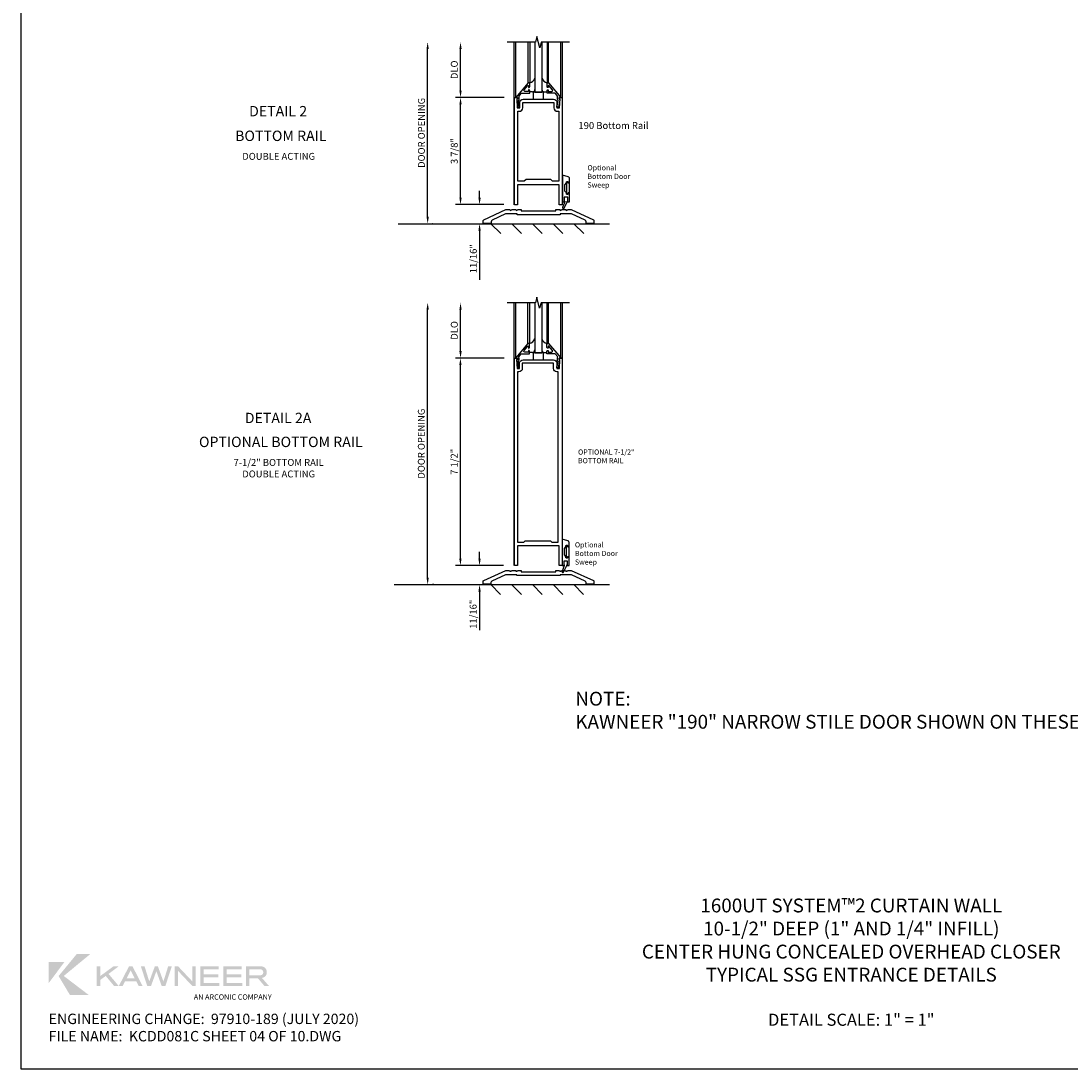
# Model space of a CAD drawing. Extents: x 0 to 136, y 0 to 88.
# Drawn here: x 0 to 38, y 0 to 38 of the extents above; entities that cross this region are included whole.
import ezdxf
from ezdxf.enums import TextEntityAlignment as Align

# ---------------------------------------------------------------- set-up
doc = ezdxf.new("R2010")
doc.units = 0
doc.header["$LTSCALE"] = 0.5
doc.header["$MEASUREMENT"] = 0
doc.layers.get('0').update_dxf_attribs({"color": 4, "linetype": 'CONTINUOUS'})
for name, color, linetype in [('DIME', 2, 'CONTINUOUS'), ('FORMAT', 7, 'CONTINUOUS'), ('Kawneer Logo-English', 7, 'CONTINUOUS'), ('TEXT', 3, 'CONTINUOUS')]:
    doc.layers.add(name, color=color, linetype=linetype)
doc.styles.get("Standard").update_dxf_attribs({"font": 'arial.ttf'})
doc.dimstyles.new('EXT_ON-OFF', dxfattribs={"dimscale": 2, "dimtxt": 0.125, "dimasz": 0.125, "dimexe": 0.09, "dimexo": 0.1875, "dimgap": 0.05, "dimtad": 3, "dimdec": 5, "dimzin": 3, "dimdsep": 46, "dimlunit": 5, "dimtxsty": 'STANDARD', "dimcen": 0, "dimse2": 1, "dimadec": 0, "dimazin": 0, "dimtfac": 1, "dimtdec": 5, "dimtofl": 0, "dimtmove": 0, "dimatfit": 0, "dimfxl": 1, "dimfrac": 2, "dimtolj": 1, "dimtzin": 3, "dimarcsym": 0})
doc.dimstyles.new('EXT_ON-ON', dxfattribs={"dimscale": 2, "dimtxt": 0.125, "dimasz": 0.125, "dimexe": 0.09, "dimexo": 0.1875, "dimgap": 0.05, "dimtad": 3, "dimdec": 5, "dimzin": 3, "dimdsep": 46, "dimlunit": 5, "dimtxsty": 'STANDARD', "dimcen": 0, "dimadec": 0, "dimazin": 0, "dimtfac": 1, "dimtdec": 5, "dimtofl": 0, "dimtmove": 0, "dimatfit": 0, "dimfxl": 1, "dimfrac": 2, "dimtolj": 1, "dimtzin": 3, "dimarcsym": 0})

# ---------------------------------------------------------------- blocks, each defined once
blk = doc.blocks.new('*D50')
at = {"layer": 'DIME', "color": 0, "lineweight": -2, "transparency": 16777216}
for p, q in [((15.069, 31.18), (15.069, 37.243)), ((15.256, 30.93), (15.249, 30.93))]:
    blk.add_line(p, q, dxfattribs=at)
at = {"layer": 'DIME', "color": 0, "transparency": 16777216}
for points in [[(15.027, 37.243), (15.11, 37.243), (15.069, 37.493)], [(15.027, 31.18), (15.11, 31.18), (15.069, 30.93)]]:
    blk.add_solid(points, dxfattribs=at)
at = {"layer": 'DIME', "color": 0, "transparency": 16777216, "insert": (14.844, 34.212), "char_height": 0.25, "attachment_point": 5, "rotation": 90}
blk.add_mtext('\\A1;DOOR OPENING', dxfattribs=at)
blk = doc.blocks.new('*D51')
at = {"layer": 'DIME', "color": 0, "lineweight": -2, "transparency": 16777216}
for p, q in [((17.832, 35.493), (16.076, 35.493)), ((16.256, 31.868), (16.256, 35.243)), ((17.819, 31.618), (16.076, 31.618))]:
    blk.add_line(p, q, dxfattribs=at)
at = {"layer": 'DIME', "color": 0, "transparency": 16777216}
for points in [[(16.215, 35.243), (16.298, 35.243), (16.256, 35.493)], [(16.215, 31.868), (16.298, 31.868), (16.256, 31.618)]]:
    blk.add_solid(points, dxfattribs=at)
at = {"layer": 'DIME', "color": 0, "transparency": 16777216, "insert": (16.031, 33.555), "char_height": 0.25, "attachment_point": 5, "rotation": 90}
blk.add_mtext('\\A1;3 7/8"', dxfattribs=at)
blk = doc.blocks.new('*D52')
at = {"layer": 'DIME', "color": 0, "lineweight": -2, "transparency": 16777216}
for p, q in [((16.256, 35.743), (16.256, 37.243)), ((17.832, 35.493), (16.076, 35.493))]:
    blk.add_line(p, q, dxfattribs=at)
at = {"layer": 'DIME', "color": 0, "transparency": 16777216}
for points in [[(16.215, 37.243), (16.298, 37.243), (16.256, 37.493)], [(16.215, 35.743), (16.298, 35.743), (16.256, 35.493)]]:
    blk.add_solid(points, dxfattribs=at)
at = {"layer": 'DIME', "color": 0, "transparency": 16777216, "insert": (16.031, 36.493), "char_height": 0.25, "attachment_point": 5, "rotation": 90}
blk.add_mtext('\\A1;DLO', dxfattribs=at)
blk = doc.blocks.new('*D53')
at = {"layer": 'DIME', "color": 0, "lineweight": -2, "transparency": 16777216}
for p, q in [((16.944, 31.868), (16.944, 32.118)), ((17.819, 31.618), (16.764, 31.618)), ((15.256, 30.93), (17.124, 30.93)), ((16.944, 30.68), (16.944, 28.897))]:
    blk.add_line(p, q, dxfattribs=at)
at = {"layer": 'DIME', "color": 0, "transparency": 16777216}
for points in [[(16.902, 31.868), (16.985, 31.868), (16.944, 31.618)], [(16.902, 30.68), (16.985, 30.68), (16.944, 30.93)]]:
    blk.add_solid(points, dxfattribs=at)
at = {"layer": 'DIME', "color": 0, "transparency": 16777216, "insert": (16.719, 29.664), "char_height": 0.25, "attachment_point": 5, "rotation": 90}
blk.add_mtext('\\A1;11/16"', dxfattribs=at)
blk = doc.blocks.new('B027555')
for p, q in [((-0.1875, 0.25), (-0.1875, 0)), ((0.1875, 0.25), (-0.1875, 0.25)), ((-0.1875, 0), (0.1875, 0)), ((0.1875, 0), (0.1875, 0.25))]:
    blk.add_line(p, q)
blk = doc.blocks.new('B200030')
for points in [[(0.112, -3.875), (0, -3.875), (0, 0), (0.112, 0), (0.112, -0.05), (0.08, -0.05), (0.09625, -0.374), (0.19, -0.374), (0.19, -0.1875, -0.41421356), (0.315, -0.0625), (1.409, -0.0625, -0.41421356), (1.534, -0.1875), (1.534, -0.374), (1.62775, -0.374), (1.644, -0.05), (1.612, -0.05), (1.612, 0), (1.724, 0), (1.724, -3.875), (1.612, -3.875), (1.612, -3.15625), (0.112, -3.15625)], [(0.354, -3.03125), (0.125, -3.03125), (0.125, -0.499), (0.174, -0.499, 0.41421356), (0.299, -0.374), (0.299, -0.1875), (1.425, -0.1875), (1.425, -0.374, 0.41421356), (1.55, -0.499), (1.599, -0.499), (1.599, -3.03125), (1.37, -3.03125), (1.3075, -2.96875), (0.4165, -2.96875)]]:
    blk.add_lwpolyline(points, format="xyb", close=True)
blk = doc.blocks.new('B200041')
blk.add_lwpolyline([(0.058, 0, 0.185499), (0.043, 0.039), (0.134, 0.148, -0.221695), (0.159, 0.159), (0.437, 0.159), (0.437, 0.245, 0.414214), (0.405, 0.277), (0.397, 0.277), (0.397, 0.218), (0.262, 0.218, -0.63707), (0.238, 0.271), (0.369, 0.428, -0.700208), (0.397, 0.417), (0.397, 0.361), (0.405, 0.361, 0.414214), (0.437, 0.393), (0.437, 0.53), (0.379, 0.53), (-0.062, 0.004, 0.63707), (-0.06, 0), (0, 0), (0, -0.067), (-0.023, -0.064), (-0.023, -0.084), (0.026, -0.356), (0.073, -0.356, 0.414214), (0.078, -0.351), (0.078, -0.311, 0.414214), (0.073, -0.306), (0.068, -0.306), (0.033, -0.112, 0.247203), (0.058, -0.064)], format="xyb", close=True)
blk = doc.blocks.new('GT20001')
for p, q in [((-0.063, -0.002), (-0.063, -2)), ((0.536, -0.203), (0.457, -0.203)), ((0.875, -0.187), (0.625, -0.187)), ((0.625, -2), (0.625, -0.187)), ((0.875, -2), (0.875, -0.187)), ((0.964, -0.203), (1.043, -0.203)), ((1.563, -0.002), (1.563, -2)), ((0.379, -0.53), (0.379, -2)), ((0.437, -2), (0.437, -0.53)), ((1.063, -2), (1.063, -0.529)), ((1.121, -0.53), (1.121, -2))]:
    blk.add_line(p, q)
for centre, radius, start, end in [((0.457, -0.223), 0.02, 90.0301, 180), ((0.536, -0.292), 0.0891, 0, 90), ((0.964, -0.292), 0.0891, 90, 180), ((1.043, -0.223), 0.02, 0, 89.9699), ((0.347, -0.82), 0.305, 24.1985, 72.6703), ((1.153, -0.82), 0.305, 107.3297, 155.8015)]:
    blk.add_arc(centre, radius, start, end)
at = {"xscale": -1, "rotation": 180}
blk.add_blockref('B200041', (0, 0), dxfattribs=at)
at = {"rotation": 180}
blk.add_blockref('B200041', (1.5, 0), dxfattribs=at)
blk = doc.blocks.new('B200034')
for points in [[(0.315, -0.0625), (1.409, -0.0625, -0.41421356), (1.534, -0.1875), (1.534, -0.374), (1.62775, -0.374), (1.644, -0.05), (1.612, -0.05), (1.612, 0), (1.724, 0), (1.724, -7.5), (1.612, -7.5), (1.612, -6.78125), (0.112, -6.78125), (0.112, -7.5), (0, -7.5), (0, 0), (0.112, 0), (0.112, -0.05), (0.08, -0.05), (0.09625, -0.374), (0.19, -0.374), (0.19, -0.1875, -0.41421356)], [(0.341, -6.657), (0.388, -6.61), (1.31, -6.61), (1.357, -6.657), (1.586, -6.657), (1.586, -0.49895), (1.537, -0.49895, -0.41421356), (1.412, -0.37395), (1.412, -0.18695), (0.286, -0.18695), (0.286, -0.37395, -0.41421356), (0.161, -0.49895), (0.112, -0.49895), (0.112, -6.657)]]:
    blk.add_lwpolyline(points, format="xyb", close=True)
blk = doc.blocks.new('*D54')
at = {"layer": 'DIME', "color": 0, "lineweight": -2, "transparency": 16777216}
for p, q in [((16.944, 18.823), (16.944, 19.073)), ((17.815, 18.573), (16.764, 18.573)), ((15.295, 17.885), (17.124, 17.885)), ((16.944, 17.635), (16.944, 16.242))]:
    blk.add_line(p, q, dxfattribs=at)
at = {"layer": 'DIME', "color": 0, "transparency": 16777216}
for points in [[(16.902, 18.823), (16.985, 18.823), (16.944, 18.573)], [(16.902, 17.635), (16.985, 17.635), (16.944, 17.885)]]:
    blk.add_solid(points, dxfattribs=at)
at = {"layer": 'DIME', "color": 0, "transparency": 16777216, "insert": (16.714, 16.813), "char_height": 0.25, "attachment_point": 5, "rotation": 90}
blk.add_mtext('\\A1;11/16"', dxfattribs=at)
blk = doc.blocks.new('*D55')
at = {"layer": 'DIME', "color": 0, "lineweight": -2, "transparency": 16777216}
for p, q in [((16.256, 26.323), (16.256, 27.823)), ((17.828, 26.073), (16.076, 26.073))]:
    blk.add_line(p, q, dxfattribs=at)
at = {"layer": 'DIME', "color": 0, "transparency": 16777216}
for points in [[(16.215, 27.823), (16.298, 27.823), (16.256, 28.073)], [(16.215, 26.323), (16.298, 26.323), (16.256, 26.073)]]:
    blk.add_solid(points, dxfattribs=at)
at = {"layer": 'DIME', "color": 0, "transparency": 16777216, "insert": (16.031, 27.073), "char_height": 0.25, "attachment_point": 5, "rotation": 90}
blk.add_mtext('\\A1;DLO', dxfattribs=at)
blk = doc.blocks.new('*D56')
at = {"layer": 'DIME', "color": 0, "lineweight": -2, "transparency": 16777216}
for p, q in [((17.828, 26.073), (16.072, 26.073)), ((16.252, 18.823), (16.252, 25.823)), ((17.815, 18.573), (16.072, 18.573))]:
    blk.add_line(p, q, dxfattribs=at)
at = {"layer": 'DIME', "color": 0, "transparency": 16777216}
for points in [[(16.211, 25.823), (16.294, 25.823), (16.252, 26.073)], [(16.211, 18.823), (16.294, 18.823), (16.252, 18.573)]]:
    blk.add_solid(points, dxfattribs=at)
at = {"layer": 'DIME', "color": 0, "transparency": 16777216, "insert": (16.027, 22.323), "char_height": 0.25, "attachment_point": 5, "rotation": 90}
blk.add_mtext('\\A1;7 1/2"', dxfattribs=at)
blk = doc.blocks.new('*D57')
at = {"layer": 'DIME', "color": 0, "lineweight": -2, "transparency": 16777216}
for p, q in [((15.069, 18.135), (15.069, 27.823)), ((15.295, 17.885), (15.249, 17.885))]:
    blk.add_line(p, q, dxfattribs=at)
at = {"layer": 'DIME', "color": 0, "transparency": 16777216}
for points in [[(15.027, 27.823), (15.11, 27.823), (15.069, 28.073)], [(15.027, 18.135), (15.11, 18.135), (15.069, 17.885)]]:
    blk.add_solid(points, dxfattribs=at)
at = {"layer": 'DIME', "color": 0, "transparency": 16777216, "insert": (14.839, 22.979), "char_height": 0.25, "attachment_point": 5, "rotation": 90}
blk.add_mtext('\\A1;DOOR OPENING', dxfattribs=at)
blk = doc.blocks.new('Kawneer Logo English')
at = {"layer": 'Kawneer Logo-English'}
for points in [[(0.2706, 0.0336), (0.2688, 0.035), (0.2633, 0.0391), (0.255, 0.0454), (0.2442, 0.0536), (0.2314, 0.0633), (0.2173, 0.0741), (0.202, 0.0857), (0.1863, 0.0976), (0.1706, 0.1096), (0.1553, 0.1211), (0.1411, 0.132), (0.1285, 0.1417), (0.1176, 0.15), (0.1094, 0.1563), (0.1041, 0.1604), (0.1023, 0.1619), (0.1044, 0.1637), (0.1101, 0.1683), (0.1189, 0.1757), (0.1304, 0.1851), (0.1439, 0.1963), (0.159, 0.2087), (0.1751, 0.2221), (0.1917, 0.2359), (0.2083, 0.2496), (0.2244, 0.2628), (0.2395, 0.2753), (0.253, 0.2864), (0.2644, 0.2959), (0.2731, 0.3031), (0.2788, 0.3078), (0.2808, 0.3095), (0.2799, 0.3095), (0.277, 0.3096), (0.2725, 0.3096), (0.2666, 0.3096), (0.2597, 0.3096), (0.252, 0.3096), (0.2438, 0.3096), (0.2352, 0.3096), (0.2267, 0.3096), (0.2184, 0.3095), (0.2106, 0.3095), (0.2037, 0.3095), (0.1979, 0.3095), (0.1933, 0.3095), (0.1904, 0.3095), (0.1894, 0.3095), (0.188, 0.3078), (0.1841, 0.303), (0.1781, 0.2958), (0.1702, 0.2862), (0.161, 0.2751), (0.1507, 0.2625), (0.1396, 0.2491), (0.1283, 0.2352), (0.1169, 0.2214), (0.1059, 0.208), (0.0955, 0.1955), (0.0863, 0.1843), (0.0785, 0.1748), (0.0724, 0.1675), (0.0686, 0.1627), (0.0672, 0.1612), (0.068, 0.1597), (0.0704, 0.1556), (0.0743, 0.1493), (0.0791, 0.1412), (0.0849, 0.1315), (0.0913, 0.1208), (0.0982, 0.1092), (0.1053, 0.0973), (0.1124, 0.0855), (0.1193, 0.0739), (0.1257, 0.0632), (0.1315, 0.0535), (0.1364, 0.0454), (0.1402, 0.0391), (0.1426, 0.035), (0.1435, 0.0336)], [(0.0002, 0.2564), (0, 0.1137), (0.0012, 0.1153), (0.0046, 0.1197), (0.0099, 0.1268), (0.0167, 0.136), (0.0248, 0.1468), (0.0339, 0.1588), (0.0435, 0.1717), (0.0535, 0.185), (0.0634, 0.1984), (0.073, 0.2112), (0.0821, 0.2234), (0.0902, 0.2342), (0.097, 0.2433), (0.1022, 0.2503), (0.1057, 0.2549), (0.1069, 0.2565)], [(0.8092, 0.2278), (0.7789, 0.1309), (0.7782, 0.1288), (0.7776, 0.127), (0.7771, 0.1253), (0.7767, 0.1238), (0.7764, 0.1249), (0.7761, 0.126), (0.7759, 0.1268), (0.7758, 0.1272), (0.7756, 0.128), (0.7751, 0.1292), (0.774, 0.1323), (0.7721, 0.1373), (0.7698, 0.1436), (0.7671, 0.1512), (0.764, 0.1596), (0.7606, 0.1686), (0.7573, 0.1779), (0.7539, 0.1872), (0.7506, 0.1962), (0.7475, 0.2046), (0.7448, 0.2122), (0.7424, 0.2185), (0.7406, 0.2235), (0.7395, 0.2266), (0.7391, 0.2278), (0.7191, 0.2278), (0.6843, 0.1336), (0.6832, 0.1306), (0.6824, 0.1282), (0.6817, 0.1261), (0.6812, 0.1241), (0.6809, 0.1251), (0.6805, 0.1262), (0.6802, 0.1273), (0.6799, 0.1287), (0.6795, 0.1298), (0.6785, 0.1329), (0.677, 0.1378), (0.675, 0.1442), (0.6726, 0.1516), (0.67, 0.16), (0.6672, 0.169), (0.6643, 0.1782), (0.6614, 0.1875), (0.6586, 0.1964), (0.656, 0.2047), (0.6536, 0.2123), (0.6516, 0.2186), (0.6501, 0.2235), (0.6491, 0.2266), (0.6488, 0.2278), (0.6238, 0.2278), (0.6676, 0.0927), (0.6923, 0.0927), (0.726, 0.1855), (0.727, 0.1883), (0.7278, 0.1906), (0.7285, 0.1928), (0.729, 0.1947), (0.7299, 0.1922), (0.7307, 0.1894), (0.7318, 0.1863), (0.7331, 0.1827), (0.7655, 0.0927), (0.7896, 0.0927), (0.8341, 0.2278), (0.8306, 0.2278)], [(0.9726, 0.2278), (0.9726, 0.1355), (0.973, 0.1265), (0.973, 0.1255), (0.9731, 0.1238), (0.9717, 0.1254), (0.9711, 0.1263), (0.9642, 0.1339), (0.8756, 0.2278), (0.853, 0.2278), (0.853, 0.0927), (0.8757, 0.0927), (0.8757, 0.1928), (0.8757, 0.1931), (0.8756, 0.194), (0.8755, 0.1953), (0.8754, 0.1968), (0.8756, 0.1965), (0.8757, 0.1963), (0.8765, 0.1955), (0.8782, 0.1936), (0.8798, 0.1918), (0.8805, 0.1909), (0.8816, 0.1898), (0.8845, 0.1867), (0.8892, 0.1819), (0.8952, 0.1756), (0.9021, 0.1681), (0.91, 0.1598), (0.9184, 0.151), (0.9272, 0.1418), (0.9358, 0.1326), (0.9442, 0.1237), (0.9521, 0.1154), (0.9591, 0.108), (0.965, 0.1017), (0.9696, 0.0969), (0.9726, 0.0938), (0.9736, 0.0927), (0.9952, 0.0927), (0.9952, 0.2278), (0.9927, 0.2278)], [(1.0494, 0.1526), (1.0512, 0.1526), (1.0549, 0.1526), (1.0602, 0.1526), (1.0668, 0.1526), (1.0744, 0.1526), (1.0827, 0.1526), (1.0915, 0.1526), (1.1006, 0.1526), (1.1095, 0.1526), (1.1182, 0.1526), (1.1262, 0.1526), (1.1334, 0.1526), (1.1396, 0.1526), (1.1442, 0.1526), (1.1472, 0.1526), (1.1482, 0.1526), (1.1482, 0.173), (1.1472, 0.173), (1.1442, 0.173), (1.1396, 0.173), (1.1335, 0.173), (1.1262, 0.173), (1.1182, 0.173), (1.1095, 0.173), (1.1006, 0.173), (1.0915, 0.173), (1.0827, 0.173), (1.0744, 0.173), (1.0668, 0.173), (1.0602, 0.173), (1.0549, 0.173), (1.0512, 0.173), (1.0494, 0.173), (1.0494, 0.1754), (1.0494, 0.1794), (1.0494, 0.1844), (1.0494, 0.1899), (1.0494, 0.1953), (1.0494, 0.2003), (1.0494, 0.2043), (1.0494, 0.2067), (1.0512, 0.2067), (1.055, 0.2067), (1.0605, 0.2067), (1.0672, 0.2067), (1.075, 0.2067), (1.0835, 0.2067), (1.0925, 0.2067), (1.1019, 0.2067), (1.1111, 0.2067), (1.12, 0.2067), (1.1283, 0.2067), (1.1356, 0.2067), (1.1419, 0.2067), (1.1466, 0.2067), (1.1497, 0.2067), (1.1508, 0.2067), (1.1508, 0.2278), (1.1483, 0.2278), (1.0259, 0.2278), (1.0259, 0.0927), (1.1556, 0.0927), (1.1556, 0.1137), (1.1545, 0.1137), (1.1512, 0.1137), (1.1462, 0.1137), (1.1397, 0.1137), (1.1319, 0.1137), (1.1232, 0.1137), (1.1139, 0.1137), (1.1043, 0.1137), (1.0945, 0.1137), (1.0851, 0.1137), (1.0761, 0.1137), (1.0679, 0.1137), (1.0609, 0.1137), (1.0552, 0.1137), (1.0513, 0.1137), (1.0494, 0.1137), (1.0494, 0.1164), (1.0494, 0.1209), (1.0494, 0.1267), (1.0494, 0.1331), (1.0494, 0.1395), (1.0494, 0.1453), (1.0494, 0.1499)], [(1.2056, 0.1526), (1.2075, 0.1526), (1.2112, 0.1526), (1.2165, 0.1526), (1.223, 0.1526), (1.2306, 0.1526), (1.239, 0.1526), (1.2478, 0.1526), (1.2568, 0.1526), (1.2658, 0.1526), (1.2744, 0.1526), (1.2826, 0.1526), (1.2897, 0.1526), (1.2958, 0.1526), (1.3005, 0.1526), (1.3035, 0.1526), (1.3045, 0.1526), (1.3045, 0.173), (1.3035, 0.173), (1.3005, 0.173), (1.2958, 0.173), (1.2897, 0.173), (1.2826, 0.173), (1.2744, 0.173), (1.2658, 0.173), (1.2568, 0.173), (1.2478, 0.173), (1.239, 0.173), (1.2306, 0.173), (1.223, 0.173), (1.2165, 0.173), (1.2112, 0.173), (1.2075, 0.173), (1.2056, 0.173), (1.2056, 0.1754), (1.2056, 0.1794), (1.2056, 0.1844), (1.2056, 0.1899), (1.2056, 0.1953), (1.2056, 0.2003), (1.2056, 0.2043), (1.2056, 0.2067), (1.2075, 0.2067), (1.2113, 0.2067), (1.2167, 0.2067), (1.2234, 0.2067), (1.2313, 0.2067), (1.2397, 0.2067), (1.2489, 0.2067), (1.2581, 0.2067), (1.2674, 0.2067), (1.2762, 0.2067), (1.2845, 0.2067), (1.2919, 0.2067), (1.2981, 0.2067), (1.3029, 0.2067), (1.306, 0.2067), (1.3071, 0.2067), (1.3071, 0.2278), (1.3046, 0.2278), (1.1822, 0.2278), (1.1822, 0.0927), (1.3119, 0.0927), (1.3119, 0.1137), (1.3107, 0.1137), (1.3075, 0.1137), (1.3024, 0.1137), (1.2959, 0.1137), (1.2882, 0.1137), (1.2795, 0.1137), (1.2702, 0.1137), (1.2605, 0.1137), (1.2508, 0.1137), (1.2413, 0.1137), (1.2324, 0.1137), (1.2242, 0.1137), (1.2172, 0.1137), (1.2115, 0.1137), (1.2076, 0.1137), (1.2056, 0.1137), (1.2056, 0.1164), (1.2056, 0.1209), (1.2056, 0.1267), (1.2056, 0.1331), (1.2056, 0.1395), (1.2056, 0.1453), (1.2056, 0.1499)]]:
    blk.add_hatch(color=256, dxfattribs=at).paths.add_polyline_path(points)
h = blk.add_hatch(color=256, dxfattribs=at)
h.paths.add_polyline_path([(0.527, 0.1446), (0.529, 0.1487), (0.5323, 0.1552), (0.5365, 0.1634), (0.541, 0.1723), (0.5453, 0.1808), (0.5491, 0.1882), (0.5516, 0.1932), (0.5526, 0.1952), (0.5528, 0.1958), (0.5534, 0.1971), (0.5542, 0.199), (0.555, 0.2013), (0.5555, 0.2001), (0.5561, 0.1989), (0.5567, 0.1975), (0.5575, 0.1959), (0.5583, 0.1943), (0.5606, 0.1896), (0.564, 0.1829), (0.568, 0.1749), (0.5724, 0.1662), (0.5766, 0.1578), (0.5803, 0.1503), (0.5831, 0.1446), (0.5791, 0.1446), (0.5725, 0.1446), (0.5642, 0.1446), (0.555, 0.1446), (0.5459, 0.1446), (0.5376, 0.1446), (0.5311, 0.1446)], flags=16)
h.paths.add_polyline_path([(0.5657, 0.2278), (0.5444, 0.2278), (0.4748, 0.0934), (0.473, 0.0956), (0.47, 0.0991), (0.4661, 0.1037), (0.4616, 0.1091), (0.4563, 0.1153), (0.4507, 0.122), (0.4448, 0.1291), (0.4387, 0.1362), (0.4327, 0.1433), (0.4269, 0.1502), (0.4215, 0.1567), (0.4165, 0.1626), (0.4123, 0.1675), (0.4089, 0.1715), (0.4065, 0.1744), (0.4053, 0.1758), (0.4067, 0.1769), (0.4094, 0.1789), (0.4132, 0.1817), (0.4179, 0.1852), (0.4232, 0.1891), (0.4291, 0.1935), (0.4353, 0.1982), (0.4416, 0.2029), (0.4479, 0.2076), (0.454, 0.2121), (0.4596, 0.2163), (0.4646, 0.22), (0.4689, 0.2232), (0.4721, 0.2256), (0.4743, 0.2272), (0.475, 0.2278), (0.4674, 0.2278), (0.4396, 0.2278), (0.4386, 0.227), (0.4359, 0.2251), (0.4318, 0.2221), (0.4264, 0.2181), (0.4201, 0.2133), (0.4129, 0.208), (0.4051, 0.2023), (0.397, 0.1963), (0.3889, 0.1904), (0.3809, 0.1845), (0.3733, 0.1788), (0.3663, 0.1737), (0.3602, 0.1691), (0.355, 0.1654), (0.3513, 0.1626), (0.3491, 0.161), (0.3491, 0.1631), (0.3491, 0.1663), (0.3491, 0.1703), (0.3491, 0.175), (0.3491, 0.1802), (0.3491, 0.1858), (0.3491, 0.1917), (0.3491, 0.1975), (0.3491, 0.2033), (0.3491, 0.2088), (0.3491, 0.214), (0.3491, 0.2185), (0.3491, 0.2223), (0.3491, 0.2252), (0.3491, 0.2271), (0.3491, 0.2278), (0.3258, 0.2278), (0.3258, 0.0927), (0.3487, 0.0927), (0.3487, 0.0944), (0.3487, 0.0988), (0.3487, 0.1052), (0.3487, 0.1126), (0.3487, 0.12), (0.3487, 0.1267), (0.3487, 0.1318), (0.3487, 0.1343), (0.3507, 0.1357), (0.3549, 0.1388), (0.3605, 0.1429), (0.3669, 0.1476), (0.3733, 0.1523), (0.3792, 0.1566), (0.3837, 0.1599), (0.3862, 0.1618), (0.3873, 0.1604), (0.3895, 0.1578), (0.3925, 0.1542), (0.3965, 0.1495), (0.4009, 0.1443), (0.4058, 0.1384), (0.4109, 0.1322), (0.4162, 0.126), (0.4216, 0.1196), (0.4266, 0.1137), (0.4313, 0.108), (0.4355, 0.1029), (0.4391, 0.0987), (0.4418, 0.0955), (0.4436, 0.0934), (0.4442, 0.0927), (0.4743, 0.0927), (0.4754, 0.0927), (0.5008, 0.0927), (0.5015, 0.094), (0.5032, 0.0973), (0.5055, 0.1021), (0.5083, 0.1077), (0.5111, 0.1135), (0.5137, 0.1186), (0.5157, 0.1226), (0.5167, 0.1248), (0.518, 0.1248), (0.5207, 0.1248), (0.5246, 0.1248), (0.5296, 0.1248), (0.5353, 0.1248), (0.5415, 0.1248), (0.5482, 0.1248), (0.5551, 0.1248), (0.562, 0.1248), (0.5688, 0.1248), (0.575, 0.1248), (0.5807, 0.1248), (0.5856, 0.1248), (0.5896, 0.1248), (0.5923, 0.1248), (0.5936, 0.1248), (0.5946, 0.1226), (0.5966, 0.1186), (0.5992, 0.1135), (0.602, 0.1077), (0.6048, 0.1021), (0.6071, 0.0973), (0.6088, 0.094), (0.6094, 0.0927), (0.6364, 0.0927), (0.5672, 0.2278)])
h = blk.add_hatch(color=256, dxfattribs=at)
h.paths.add_polyline_path([(1.3584, 0.1651), (1.3584, 0.168), (1.3584, 0.1729), (1.3584, 0.1792), (1.3584, 0.1862), (1.3584, 0.1931), (1.3584, 0.1995), (1.3584, 0.2044), (1.3584, 0.2072), (1.3599, 0.2072), (1.3627, 0.2072), (1.3664, 0.2072), (1.3711, 0.2072), (1.3764, 0.2072), (1.3823, 0.2072), (1.3883, 0.2072), (1.3946, 0.2072), (1.4008, 0.2072), (1.4067, 0.2072), (1.4123, 0.2072), (1.4173, 0.2072), (1.4214, 0.2072), (1.4245, 0.2072), (1.4266, 0.2072), (1.4273, 0.2072), (1.431, 0.2071), (1.4343, 0.2069), (1.4359, 0.2067), (1.4374, 0.2064), (1.4389, 0.2061), (1.4404, 0.2056), (1.4417, 0.2051), (1.443, 0.2045), (1.4442, 0.2037), (1.4454, 0.2029), (1.4466, 0.2018), (1.4476, 0.2007), (1.4486, 0.1993), (1.4495, 0.1978), (1.4504, 0.1961), (1.4511, 0.1945), (1.4516, 0.193), (1.452, 0.1914), (1.4522, 0.19), (1.4524, 0.1887), (1.4524, 0.1875), (1.4525, 0.1863), (1.4524, 0.1845), (1.4522, 0.1828), (1.4519, 0.181), (1.4514, 0.1794), (1.4508, 0.1779), (1.4501, 0.1765), (1.4493, 0.1751), (1.4483, 0.1737), (1.447, 0.1723), (1.4457, 0.1711), (1.4443, 0.17), (1.4428, 0.169), (1.4412, 0.1682), (1.4396, 0.1675), (1.4379, 0.1669), (1.4361, 0.1665), (1.4342, 0.166), (1.4324, 0.1657), (1.4304, 0.1655), (1.4285, 0.1654), (1.4244, 0.1652), (1.4202, 0.1651), (1.4177, 0.1651), (1.4111, 0.1651), (1.4018, 0.1651), (1.391, 0.1651), (1.38, 0.1651), (1.37, 0.1651), (1.3623, 0.1651)], flags=16)
h.paths.add_polyline_path([(1.4438, 0.1486), (1.4469, 0.1492), (1.4495, 0.1499), (1.4519, 0.1506), (1.454, 0.1515), (1.4559, 0.1522), (1.4576, 0.153), (1.4591, 0.154), (1.4606, 0.1549), (1.4621, 0.1558), (1.4634, 0.1569), (1.4647, 0.158), (1.4659, 0.1591), (1.467, 0.1602), (1.468, 0.1613), (1.4689, 0.1626), (1.4699, 0.1637), (1.4706, 0.1649), (1.4715, 0.1662), (1.4721, 0.1674), (1.4728, 0.1686), (1.4733, 0.1699), (1.4738, 0.1711), (1.4743, 0.1724), (1.4747, 0.1737), (1.4754, 0.1761), (1.4758, 0.1785), (1.4762, 0.1808), (1.4765, 0.1831), (1.4766, 0.1851), (1.4767, 0.1871), (1.4766, 0.1889), (1.4765, 0.1906), (1.4764, 0.1924), (1.4761, 0.1941), (1.4758, 0.1958), (1.4756, 0.1974), (1.4751, 0.199), (1.4746, 0.2006), (1.4742, 0.2021), (1.4735, 0.2036), (1.473, 0.2051), (1.4722, 0.2065), (1.4715, 0.2079), (1.4706, 0.2092), (1.4698, 0.2105), (1.4689, 0.2118), (1.4679, 0.213), (1.4669, 0.2141), (1.4658, 0.2154), (1.4647, 0.2164), (1.4635, 0.2174), (1.4622, 0.2184), (1.461, 0.2194), (1.4596, 0.2203), (1.4583, 0.2211), (1.4568, 0.222), (1.4554, 0.2227), (1.4538, 0.2234), (1.4523, 0.224), (1.4507, 0.2246), (1.4491, 0.2251), (1.4473, 0.2256), (1.4452, 0.2262), (1.4433, 0.2265), (1.4411, 0.2269), (1.4389, 0.2272), (1.4364, 0.2274), (1.4335, 0.2276), (1.43, 0.2277), (1.4261, 0.2278), (1.426, 0.2278), (1.3349, 0.2278), (1.3349, 0.0927), (1.3586, 0.0927), (1.3586, 0.0947), (1.3586, 0.1001), (1.3586, 0.108), (1.3586, 0.117), (1.3586, 0.1263), (1.3586, 0.1348), (1.3586, 0.1413), (1.3586, 0.1448), (1.3623, 0.1448), (1.3694, 0.1448), (1.3787, 0.1448), (1.389, 0.1448), (1.3993, 0.1448), (1.4082, 0.1448), (1.4147, 0.1448), (1.4177, 0.1448), (1.4201, 0.142), (1.4252, 0.136), (1.4323, 0.1276), (1.4403, 0.1181), (1.4482, 0.1087), (1.455, 0.1006), (1.4599, 0.0948), (1.4618, 0.0927), (1.4925, 0.0927), (1.4907, 0.0948), (1.4856, 0.1005), (1.4785, 0.1088), (1.4701, 0.1183), (1.4615, 0.1282), (1.4536, 0.1373), (1.4474, 0.1445)])
at = {"layer": 'Kawneer Logo-English', "insert": (1.5101, 0.0373), "char_height": 0.036, "attachment_point": 3}
blk.add_mtext_dynamic_manual_height_columns('{\\fArial TUR|b0|i0|c0|p34;\\T1.05;AN ARCONIC COMPANY}', width=0.61259, gutter_width=1, heights=[0], dxfattribs=at)

msp = doc.modelspace()

# ---------------------------------------------------------------- linework, layer by layer
for p, q in [((18.193688, 31.617845), (18.193688, 37.492845)), ((19.943688, 31.617845), (19.943688, 37.492845)), ((14.001208, 30.930345), (21.637874, 30.930345)), ((17.355185, 30.930345), (17.708739, 30.576792)), ((18.105185, 30.930345), (18.458739, 30.576792)), ((18.855185, 30.930345), (19.208739, 30.576792)), ((19.605185, 30.930345), (19.958739, 30.576792)), ((20.355185, 30.930345), (20.708739, 30.576792)), ((18.189957, 18.572736), (18.189957, 28.072736)), ((19.939957, 18.572736), (19.939957, 28.072736)), ((19.926957, 19.524736), (19.926957, 18.572736)), ((20.130957, 19.469736), (19.926957, 19.524736)), ((20.149957, 19.460736), (20.130957, 19.469736)), ((20.163957, 19.446736), (20.149957, 19.460736)), ((20.173957, 19.429736), (20.163957, 19.446736)), ((20.176957, 19.409736), (20.173957, 19.429736)), ((20.176957, 19.249736), (20.176957, 19.409736)), ((20.012957, 19.186736), (20.062957, 19.247736)), ((20.012957, 18.955736), (20.012957, 19.186736)), ((20.062957, 19.294736), (20.127957, 19.294736)), ((20.062957, 19.247736), (20.062957, 19.294736)), ((20.127957, 19.294736), (20.127957, 19.249736)), ((20.127957, 19.249736), (20.176957, 19.249736)), ((19.986957, 18.729736), (19.986957, 18.594736)), ((20.116957, 18.729736), (19.986957, 18.729736)), ((19.986957, 18.594736), (20.006957, 18.594736)), ((20.006957, 18.594736), (20.006957, 18.572736)), ((20.062957, 18.894736), (20.012957, 18.955736)), ((20.062957, 18.847736), (20.062957, 18.894736)), ((20.127957, 18.847736), (20.062957, 18.847736)), ((20.096957, 18.594736), (20.116957, 18.594736)), ((20.096957, 18.572736), (20.096957, 18.594736)), ((20.116957, 18.594736), (20.116957, 18.729736)), ((20.127957, 18.892736), (20.127957, 18.847736)), ((20.176957, 18.892736), (20.127957, 18.892736)), ((20.176957, 18.572736), (20.176957, 18.892736)), ((19.925957, 18.363736), (19.923957, 18.352736)), ((19.923957, 18.352736), (19.930957, 18.333736)), ((20.006957, 18.572736), (19.925957, 18.363736)), ((19.926957, 18.572736), (20.006957, 18.572736)), ((19.930957, 18.333736), (19.945957, 18.324736)), ((19.945957, 18.324736), (19.963957, 18.325736)), ((19.963957, 18.325736), (19.977957, 18.339736)), ((19.977957, 18.339736), (20.096957, 18.572736)), ((20.096957, 18.572736), (20.176957, 18.572736)), ((13.855892, 17.885236), (21.634143, 17.885236)), ((17.351455, 17.885236), (17.705008, 17.531683)), ((18.101455, 17.885236), (18.455008, 17.531683)), ((18.851455, 17.885236), (19.205008, 17.531683)), ((19.601455, 17.885236), (19.955008, 17.531683)), ((20.351455, 17.885236), (20.705008, 17.531683))]:
    msp.add_line(p, q)
for points in [[(20.193688, 37.492845), (19.168688, 37.492845), (19.118688, 37.292845), (19.018688, 37.692845), (18.968688, 37.492845), (17.943688, 37.492845)], [(20.115142, 31.726345), (20.195142, 31.726345), (20.195142, 32.046345), (20.146142, 32.046345), (20.146142, 32.001345), (20.081142, 32.001345), (20.081142, 32.048345), (20.031142, 32.109345), (20.031142, 32.340345), (20.081142, 32.401345), (20.081142, 32.448345), (20.146142, 32.448345), (20.146142, 32.403345), (20.195142, 32.403345), (20.195142, 32.563345), (20.192142, 32.583345), (20.182142, 32.600345), (20.168142, 32.614345), (20.149142, 32.623345), (19.945142, 32.678345), (19.945142, 31.726345), (20.025142, 31.726345), (19.944142, 31.517345), (19.942142, 31.506345), (19.949142, 31.487345), (19.964142, 31.478345), (19.982142, 31.479345), (19.996142, 31.493345), (20.115142, 31.726345), (20.115142, 31.748345), (20.135142, 31.748345), (20.135142, 31.883345), (20.005142, 31.883345), (20.005142, 31.748345), (20.025142, 31.748345), (20.025142, 31.726345)], [(20.189957, 28.072736), (19.164957, 28.072736), (19.114957, 27.872736), (19.014957, 28.272736), (18.964957, 28.072736), (17.939957, 28.072736)]]:
    msp.add_lwpolyline(points)
for points in [[(20.195142, 32.049345), (20.195142, 32.400345), (20.142142, 32.400345), (20.142142, 32.446345), (20.086142, 32.446345), (20.086142, 32.003345), (20.142142, 32.003345), (20.142142, 32.049345)], [(20.176957, 18.895736), (20.176957, 19.246736), (20.123957, 19.246736), (20.123957, 19.292736), (20.067957, 19.292736), (20.067957, 18.849736), (20.123957, 18.849736), (20.123957, 18.895736)]]:
    msp.add_lwpolyline(points, close=True)
for points in [[(19.839319, 31.441691, 1), (19.903319, 31.441691), (20.057319, 31.441691, 1), (20.121319, 31.441691), (20.25819, 31.441691), (21.059825, 31.072812, -0.292847093), (21.078448, 31.043742), (21.078448, 30.941691), (20.796448, 30.941691), (20.796448, 31.001963, 0.292847093), (20.760365, 31.058286), (20.270525, 31.283691), (19.859448, 31.283691), (19.859448, 31.253691), (18.298448, 31.253691), (18.298448, 31.283691), (17.886371, 31.283691), (17.39653, 31.058286, 0.292847093), (17.360448, 31.001963), (17.360448, 30.941691), (17.078448, 30.941691), (17.078448, 31.043742, -0.292847093), (17.097071, 31.072812), (17.898705, 31.441691), (18.035577, 31.441691, 1), (18.099577, 31.441691), (18.253577, 31.441691, 1), (18.317577, 31.441691), (18.453448, 31.441691), (18.453448, 31.391691), (19.703448, 31.391691), (19.703448, 31.441691)], [(19.835589, 18.396582, 1), (19.899589, 18.396582), (20.053589, 18.396582, 1), (20.117589, 18.396582), (20.25446, 18.396582), (21.056094, 18.027703, -0.292847093), (21.074717, 17.998633), (21.074717, 17.896582), (20.792717, 17.896582), (20.792717, 17.956854, 0.292847093), (20.756635, 18.013177), (20.266794, 18.238582), (19.855717, 18.238582), (19.855717, 18.208582), (18.294717, 18.208582), (18.294717, 18.238582), (17.882641, 18.238582), (17.3928, 18.013177, 0.292847093), (17.356717, 17.956854), (17.356717, 17.896582), (17.074717, 17.896582), (17.074717, 17.998633, -0.292847093), (17.093341, 18.027703), (17.894975, 18.396582), (18.031846, 18.396582, 1), (18.095846, 18.396582), (18.249846, 18.396582, 1), (18.313846, 18.396582), (18.449717, 18.396582), (18.449717, 18.346582), (19.699717, 18.346582), (19.699717, 18.396582)]]:
    msp.add_lwpolyline(points, format="xyb", close=True)
at = {"layer": 'FORMAT'}
msp.add_lwpolyline([(136, 0.375), (0.375, 0.375), (0.375, 88)], dxfattribs=at)

# ---------------------------------------------------------------- block references
at = {"rotation": 180}
for p in [(19.818688, 35.492845), (19.814957, 26.072736)]:
    msp.add_blockref('GT20001', p, dxfattribs=at)
for name, p in [('B027555', (19.068688, 35.430345)), ('B200030', (18.206688, 35.492845)), ('B027555', (19.064957, 26.010236)), ('B200034', (18.202957, 26.072736))]:
    msp.add_blockref(name, p)
at = {"xscale": 5.337, "yscale": 5.337, "zscale": 5.337}
msp.add_blockref('Kawneer Logo English', (1.375, 2.875), dxfattribs=at)

# ---------------------------------------------------------------- texts
at = {"layer": 'TEXT', "linetype": 'Continuous'}
for s, p in [('DETAIL 2', (9.664523, 34.809886)), ('BOTTOM RAIL', (9.763298, 33.91897)), ('DETAIL 2A', (9.664523, 23.720335)), ('OPTIONAL BOTTOM RAIL', (9.763298, 22.855359))]:
    msp.add_text(s, height=0.375, dxfattribs=at).set_placement(p, align=Align.CENTER)
at = {"layer": 'TEXT'}
msp.add_text('190 Bottom Rail', height=0.25, dxfattribs=at).set_placement((20.517387, 34.353969))
for s, insert, char_height, width, attachment_point in [('DOUBLE ACTING', (9.685016, 33.489188), 0.25, 5.15625, 2), ('Optional Bottom Door Sweep', (20.842335, 33.046141), 0.187, 1.87318895, 1), ('OPTIONAL 7-1/2" BOTTOM RAIL', (20.502341, 22.769551), 0.187, 2.53151569, 1), ('7-1/2" BOTTOM RAIL\\PDOUBLE ACTING', (9.685016, 22.425576), 0.25, 5.15625, 2), ('Optional Bottom Door Sweep', (20.389372, 19.416153), 0.187, 1.87318895, 1), ('NOTE:\\PKAWNEER "190" NARROW STILE DOOR SHOWN ON THESE DETAILS.', (20.405322, 14.010323), 0.5, 28.02626761, 1), ('1600UT SYSTEM™2 CURTAIN WALL\\P10-1/2" DEEP (1" AND 1/4" INFILL)\\PCENTER HUNG CONCEALED OVERHEAD CLOSER\\PTYPICAL SSG ENTRANCE DETAILS', (30.375, 6.535527), 0.5, 17.34375, 2), ('DETAIL SCALE: 1" = 1"', (30.375, 2.375), 0.4375, 11.91800541, 2)]:
    msp.add_mtext(s, dxfattribs=dict(at, insert=insert, char_height=char_height, width=width, attachment_point=attachment_point))
at = {"layer": 'TEXT', "insert": (1.375, 2.375), "char_height": 0.375, "attachment_point": 1}
msp.add_mtext_dynamic_manual_height_columns('ENGINEERING CHANGE:  97910-189 (JULY 2020)\\PFILE NAME:  KCDD081C SHEET 04 OF 10.DWG', width=14.22387531, gutter_width=1.25, heights=[0], dxfattribs=at)

# ---------------------------------------------------------------- dimensions: what is measured, and where the dimension line sits
at = {"layer": 'DIME'}
for base, p1, p2, text, picture, middle in [((15.068688, 37.492845), (14.880693, 30.930345), (17.943688, 37.492845), 'DOOR OPENING', '*D50', (14.843688, 34.211595)), ((16.256188, 37.492845), (18.206688, 35.492845), (17.943688, 37.492845), 'DLO', '*D52', (16.031188, 36.492845)), ((15.068688, 28.072736), (14.920343, 17.885236), (17.939957, 28.072736), 'DOOR OPENING', '*D57', (14.839339, 22.978986)), ((16.256188, 28.072736), (18.202957, 26.072736), (17.939957, 28.072736), 'DLO', '*D55', (16.031188, 27.072736))]:
    dim = msp.add_linear_dim(base=base, p1=p1, p2=p2, angle=90, text=text, dimstyle='EXT_ON-OFF', override={"dimpost": '"'}, dxfattribs=at)
    dim.commit()
    dim.dimension.update_dxf_attribs({"geometry": picture, "text_midpoint": middle})
for base, p1, p2, picture, middle in [((16.256188, 35.492845), (18.193688, 31.617845), (18.206688, 35.492845), '*D51', (16.031188, 33.555345)), ((16.943688, 30.930345), (18.193688, 31.617845), (14.880693, 30.930345), '*D53', (16.718688, 29.663679)), ((16.252457, 26.072736), (18.189957, 18.572736), (18.202957, 26.072736), '*D56', (16.027457, 22.322736)), ((16.943688, 17.885236), (18.189957, 18.572736), (14.920343, 17.885236), '*D54', (16.714424, 16.813459))]:
    dim = msp.add_linear_dim(base=base, p1=p1, p2=p2, angle=90, dimstyle='EXT_ON-ON', override={"dimpost": '"'}, dxfattribs=at)
    dim.commit()
    dim.dimension.update_dxf_attribs({"geometry": picture, "text_midpoint": middle})

doc.saveas('drawing.dxf')
